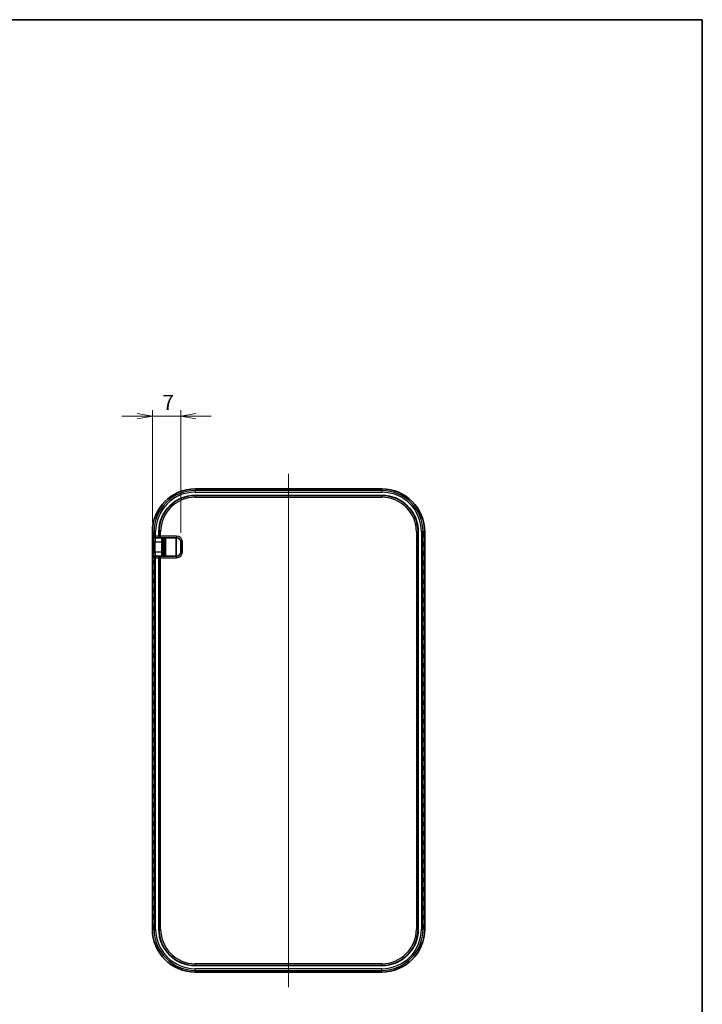
# Model space of a CAD drawing. Units: millimetres. Extents: x 0 to 3970, y 0 to 423.
# Drawn here: x 1416 to 1584, y 179 to 422 of the extents above; entities that cross this region are included whole.
import ezdxf

# ---------------------------------------------------------------- set-up
doc = ezdxf.new("R2010")
doc.units = ezdxf.units.MM
doc.layers.get('Defpoints').update_dxf_attribs({"lineweight": 25})
for name, color, linetype, lineweight in [('Border (ISO)', 7, 'Continuous', 35), ('Dimension (ISO)', 7, 'Continuous', 18), ('Dimension (ISO) @ 1', 7, 'Continuous', 18), ('Visible (ISO)', 7, 'Continuous', 35), ('Visible Narrow (ISO)', 7, 'Continuous', 25)]:
    doc.layers.add(name, color=color, linetype=linetype, lineweight=lineweight)
doc.layers.add('Centerline (ISO)', color=7, linetype='Continuous', lineweight=18, true_color=0x80ffff)
doc.styles.add('Note Text (TK)', font='MS PGothic.ttf')
doc.dimstyles.new('Default - Method 1b (TK)', dxfattribs={"dimtxt": 2.5, "dimasz": 2.5, "dimexe": 1, "dimexo": 1.5, "dimgap": 1, "dimtad": 1, "dimtoh": 1, "dimrnd": 1e-08, "dimdsep": 46, "dimtxsty": 'Note Text (TK)', "dimblk": 'OPEN', "dimcen": 0.09, "dimdle": 5, "dimclrd": 100, "dimclre": 100, "dimclrt": 7, "dimadec": 1, "dimazin": 1, "dimtfac": 1, "dimtmove": 0, "dimatfit": 3, "dimldrblk": 'OPEN', "dimfxl": 0, "dimtolj": 1, "dimlwd": -1, "dimlwe": -1, "dimarcsym": 0})

# ---------------------------------------------------------------- blocks, each defined once
blk = doc.blocks.new('図面枠 tk図枠')
at = {"layer": 'Border (ISO)'}
for p, q in [((14.5, 289), (405.5, 289)), ((405.5, 289), (405.5, 8))]:
    blk.add_line(p, q, dxfattribs=at)
blk = doc.blocks.new('_Open')
at = {"color": 0, "linetype": 'ByBlock', "lineweight": -2}
for p, q in [((-1, 0.167), (0, 0)), ((-1, -0.167), (0, 0)), ((0, 0), (-1, 0))]:
    blk.add_line(p, q, dxfattribs=at)
blk = doc.blocks.new('*D70')
at = {"layer": 'Defpoints', "color": 0, "transparency": 16777216}
for p in [(1448.48, 323.74), (1448.48, 295.24), (1455.46, 292.74)]:
    blk.add_point(p, dxfattribs=at)
at = {"layer": 'Dimension (ISO)', "color": 100, "transparency": 16777216}
for p, q in [((1444.73, 323.74), (1440.98, 323.74)), ((1448.48, 297.49), (1448.48, 325.24)), ((1455.46, 323.74), (1448.48, 323.74)), ((1455.46, 294.99), (1455.46, 325.24)), ((1459.21, 323.74), (1462.96, 323.74))]:
    blk.add_line(p, q, dxfattribs=at)
at = {"layer": 'Dimension (ISO)', "color": 100, "transparency": 16777216, "xscale": 3.75, "yscale": 3.75, "zscale": 3.75}
blk.add_blockref('_Open', (1448.48, 323.74), dxfattribs=at)
at = {"layer": 'Dimension (ISO)', "color": 100, "transparency": 16777216, "xscale": 3.75, "yscale": 3.75, "zscale": 3.75, "rotation": 180}
blk.add_blockref('_Open', (1455.46, 323.74), dxfattribs=at)
at = {"layer": 'Dimension (ISO)', "color": 7, "transparency": 16777216, "insert": (1450.96, 327.12), "char_height": 3.75, "attachment_point": 4, "style": 'Note Text (TK)'}
blk.add_mtext('\\A1;7', dxfattribs=at)

msp = doc.modelspace()

# ---------------------------------------------------------------- linework, layer by layer
at = {"layer": 'Centerline (ISO)', "linetype": 'Continuous'}
msp.add_line((1482.0328, 309.5492), (1482.0328, 182.9379), dxfattribs=at)
at = {"layer": 'Visible (ISO)'}
for p, q in [((1459.0328, 305.7992), (1505.0328, 305.7992)), ((1505.0328, 304.2064), (1459.0328, 304.2064)), ((1448.4772, 197.2435), (1448.4772, 295.2435)), ((1450.07, 295.2435), (1450.07, 294.1435)), ((1513.9957, 197.2435), (1513.9957, 295.2435)), ((1515.5885, 295.2435), (1515.5885, 197.2435)), ((1449.202, 293.7435), (1449.2823, 293.7435)), ((1449.2823, 293.7435), (1450.4563, 293.7435)), ((1450.4563, 293.7435), (1450.5191, 293.7435)), ((1450.5191, 293.7435), (1454.463, 293.7435)), ((1450.7668, 292.7435), (1450.7668, 290.2435)), ((1451.3328, 289.2435), (1451.3328, 293.7435)), ((1454.3328, 293.7435), (1454.3328, 289.2435)), ((1455.463, 292.7435), (1455.463, 290.2435)), ((1449.2823, 289.2435), (1449.202, 289.2435)), ((1450.4563, 289.2435), (1449.2823, 289.2435)), ((1450.5191, 289.2435), (1450.4563, 289.2435)), ((1454.463, 289.2435), (1450.5191, 289.2435)), ((1450.07, 288.8435), (1450.07, 197.2435)), ((1459.0328, 188.2807), (1505.0328, 188.2807)), ((1505.0328, 186.6879), (1459.0328, 186.6879))]:
    msp.add_line(p, q, dxfattribs=at)
for centre, radius, start, end in [((1459.0328, 295.2435), 10.5556, 90, 180), ((1459.0328, 295.2435), 8.9629, 90, 180), ((1505.0328, 295.2435), 10.5556, 0, 90), ((1505.0328, 295.2435), 8.9629, 0, 90), ((1454.463, 292.7435), 1, 0, 90), ((1454.463, 290.2435), 1, 270, 0), ((1459.0328, 197.2435), 10.5556, 180, 270), ((1459.0328, 197.2435), 8.9629, 180, 270), ((1505.0328, 197.2435), 10.5556, 270, 0), ((1505.0328, 197.2435), 8.9629, 270, 0)]:
    msp.add_arc(centre, radius, start, end, dxfattribs=at)
for centre, major_axis in [((1448.5195, 294.5435), (0, -0.4899)), ((1448.5997, 294.5435), (0, -0.4899)), ((1448.68, 294.5435), (0, -0.4899)), ((1515.2251, 294.5435), (0, 0.4899)), ((1515.3054, 294.5435), (0, 0.4899)), ((1515.3857, 294.5435), (0, 0.4899)), ((1515.466, 294.5435), (0, 0.4899)), ((1515.5462, 294.5435), (0, 0.4899)), ((1448.5195, 292.2435), (0, -0.4899)), ((1448.5997, 292.2435), (0, -0.4899)), ((1448.68, 292.2435), (0, -0.4899)), ((1515.2251, 292.2435), (0, 0.4899)), ((1515.3054, 292.2435), (0, 0.4899)), ((1515.3857, 292.2435), (0, 0.4899)), ((1515.466, 292.2435), (0, 0.4899)), ((1515.5462, 292.2435), (0, 0.4899)), ((1448.5195, 289.9435), (0, -0.4899)), ((1448.5997, 289.9435), (0, -0.4899)), ((1448.68, 289.9435), (0, -0.4899)), ((1515.2251, 289.9435), (0, 0.4899)), ((1515.3054, 289.9435), (0, 0.4899)), ((1515.3857, 289.9435), (0, 0.4899)), ((1515.466, 289.9435), (0, 0.4899)), ((1515.5462, 289.9435), (0, 0.4899)), ((1448.5195, 287.6435), (0, -0.4899)), ((1448.5997, 287.6435), (0, -0.4899)), ((1448.68, 287.6435), (0, -0.4899)), ((1448.7603, 287.6435), (0, -0.4899)), ((1448.8405, 287.6435), (0, -0.4899)), ((1515.2251, 287.6435), (0, 0.4899)), ((1515.3054, 287.6435), (0, 0.4899)), ((1515.3857, 287.6435), (0, 0.4899)), ((1515.466, 287.6435), (0, 0.4899)), ((1515.5462, 287.6435), (0, 0.4899)), ((1448.5195, 285.3435), (0, -0.4899)), ((1448.5997, 285.3435), (0, -0.4899)), ((1448.68, 285.3435), (0, -0.4899)), ((1448.7603, 285.3435), (0, -0.4899)), ((1448.8405, 285.3435), (0, -0.4899)), ((1515.2251, 285.3435), (0, 0.4899)), ((1515.3054, 285.3435), (0, 0.4899)), ((1515.3857, 285.3435), (0, 0.4899)), ((1515.466, 285.3435), (0, 0.4899)), ((1515.5462, 285.3435), (0, 0.4899)), ((1448.5195, 283.0435), (0, -0.4899)), ((1448.5997, 283.0435), (0, -0.4899)), ((1448.68, 283.0435), (0, -0.4899)), ((1448.7603, 283.0435), (0, -0.4899)), ((1448.8405, 283.0435), (0, -0.4899)), ((1515.2251, 283.0435), (0, 0.4899)), ((1515.3054, 283.0435), (0, 0.4899)), ((1515.3857, 283.0435), (0, 0.4899)), ((1515.466, 283.0435), (0, 0.4899)), ((1515.5462, 283.0435), (0, 0.4899)), ((1448.5195, 280.7435), (0, -0.4899)), ((1448.5997, 280.7435), (0, -0.4899)), ((1448.68, 280.7435), (0, -0.4899)), ((1448.7603, 280.7435), (0, -0.4899)), ((1448.8405, 280.7435), (0, -0.4899)), ((1515.2251, 280.7435), (0, 0.4899)), ((1515.3054, 280.7435), (0, 0.4899)), ((1515.3857, 280.7435), (0, 0.4899)), ((1515.466, 280.7435), (0, 0.4899)), ((1515.5462, 280.7435), (0, 0.4899)), ((1448.5195, 278.4435), (0, -0.4899)), ((1448.5997, 278.4435), (0, -0.4899)), ((1448.68, 278.4435), (0, -0.4899)), ((1448.7603, 278.4435), (0, -0.4899)), ((1448.8405, 278.4435), (0, -0.4899)), ((1515.2251, 278.4435), (0, 0.4899)), ((1515.3054, 278.4435), (0, 0.4899)), ((1515.3857, 278.4435), (0, 0.4899)), ((1515.466, 278.4435), (0, 0.4899)), ((1515.5462, 278.4435), (0, 0.4899)), ((1448.5195, 276.1435), (0, -0.4899)), ((1448.5997, 276.1435), (0, -0.4899)), ((1448.68, 276.1435), (0, -0.4899)), ((1448.7603, 276.1435), (0, -0.4899)), ((1448.8405, 276.1435), (0, -0.4899)), ((1515.2251, 276.1435), (0, 0.4899)), ((1515.3054, 276.1435), (0, 0.4899)), ((1515.3857, 276.1435), (0, 0.4899)), ((1515.466, 276.1435), (0, 0.4899)), ((1515.5462, 276.1435), (0, 0.4899)), ((1448.5195, 273.8435), (0, -0.4899)), ((1448.5195, 271.5435), (0, -0.4899)), ((1448.5997, 273.8435), (0, -0.4899)), ((1448.5997, 271.5435), (0, -0.4899)), ((1448.68, 273.8435), (0, -0.4899)), ((1448.68, 271.5435), (0, -0.4899)), ((1448.7603, 273.8435), (0, -0.4899)), ((1448.7603, 271.5435), (0, -0.4899)), ((1448.8405, 273.8435), (0, -0.4899)), ((1448.8405, 271.5435), (0, -0.4899)), ((1515.2251, 273.8435), (0, 0.4899)), ((1515.2251, 271.5435), (0, 0.4899)), ((1515.3054, 273.8435), (0, 0.4899)), ((1515.3054, 271.5435), (0, 0.4899)), ((1515.3857, 273.8435), (0, 0.4899)), ((1515.3857, 271.5435), (0, 0.4899)), ((1515.466, 273.8435), (0, 0.4899)), ((1515.466, 271.5435), (0, 0.4899)), ((1515.5462, 273.8435), (0, 0.4899)), ((1515.5462, 271.5435), (0, 0.4899)), ((1448.5195, 269.2435), (0, -0.4899)), ((1448.5997, 269.2435), (0, -0.4899)), ((1448.68, 269.2435), (0, -0.4899)), ((1448.7603, 269.2435), (0, -0.4899)), ((1448.8405, 269.2435), (0, -0.4899)), ((1515.2251, 269.2435), (0, 0.4899)), ((1515.3054, 269.2435), (0, 0.4899)), ((1515.3857, 269.2435), (0, 0.4899)), ((1515.466, 269.2435), (0, 0.4899)), ((1515.5462, 269.2435), (0, 0.4899)), ((1448.5195, 266.9435), (0, -0.4899)), ((1448.5997, 266.9435), (0, -0.4899)), ((1448.68, 266.9435), (0, -0.4899)), ((1448.7603, 266.9435), (0, -0.4899)), ((1448.8405, 266.9435), (0, -0.4899)), ((1515.2251, 266.9435), (0, 0.4899)), ((1515.3054, 266.9435), (0, 0.4899)), ((1515.3857, 266.9435), (0, 0.4899)), ((1515.466, 266.9435), (0, 0.4899)), ((1515.5462, 266.9435), (0, 0.4899)), ((1448.5195, 264.6435), (0, -0.4899)), ((1448.5997, 264.6435), (0, -0.4899)), ((1448.68, 264.6435), (0, -0.4899)), ((1448.7603, 264.6435), (0, -0.4899)), ((1448.8405, 264.6435), (0, -0.4899)), ((1515.2251, 264.6435), (0, 0.4899)), ((1515.3054, 264.6435), (0, 0.4899)), ((1515.3857, 264.6435), (0, 0.4899)), ((1515.466, 264.6435), (0, 0.4899)), ((1515.5462, 264.6435), (0, 0.4899)), ((1448.5195, 262.3435), (0, -0.4899)), ((1448.5997, 262.3435), (0, -0.4899)), ((1448.68, 262.3435), (0, -0.4899)), ((1448.7603, 262.3435), (0, -0.4899)), ((1448.8405, 262.3435), (0, -0.4899)), ((1515.2251, 262.3435), (0, 0.4899)), ((1515.3054, 262.3435), (0, 0.4899)), ((1515.3857, 262.3435), (0, 0.4899)), ((1515.466, 262.3435), (0, 0.4899)), ((1515.5462, 262.3435), (0, 0.4899)), ((1448.5195, 260.0435), (0, -0.4899)), ((1448.5997, 260.0435), (0, -0.4899)), ((1448.68, 260.0435), (0, -0.4899)), ((1448.7603, 260.0435), (0, -0.4899)), ((1448.8405, 260.0435), (0, -0.4899)), ((1515.2251, 260.0435), (0, 0.4899)), ((1515.3054, 260.0435), (0, 0.4899)), ((1515.3857, 260.0435), (0, 0.4899)), ((1515.466, 260.0435), (0, 0.4899)), ((1515.5462, 260.0435), (0, 0.4899)), ((1448.5195, 257.7435), (0, -0.4899)), ((1448.5997, 257.7435), (0, -0.4899)), ((1448.68, 257.7435), (0, -0.4899)), ((1448.7603, 257.7435), (0, -0.4899)), ((1448.8405, 257.7435), (0, -0.4899)), ((1515.2251, 257.7435), (0, 0.4899)), ((1515.3054, 257.7435), (0, 0.4899)), ((1515.3857, 257.7435), (0, 0.4899)), ((1515.466, 257.7435), (0, 0.4899)), ((1515.5462, 257.7435), (0, 0.4899)), ((1448.5195, 255.4435), (0, -0.4899)), ((1448.5997, 255.4435), (0, -0.4899)), ((1448.68, 255.4435), (0, -0.4899)), ((1448.7603, 255.4435), (0, -0.4899)), ((1448.8405, 255.4435), (0, -0.4899)), ((1515.2251, 255.4435), (0, 0.4899)), ((1515.3054, 255.4435), (0, 0.4899)), ((1515.3857, 255.4435), (0, 0.4899)), ((1515.466, 255.4435), (0, 0.4899)), ((1515.5462, 255.4435), (0, 0.4899)), ((1448.5195, 253.1435), (0, -0.4899)), ((1448.5997, 253.1435), (0, -0.4899)), ((1448.68, 253.1435), (0, -0.4899)), ((1448.7603, 253.1435), (0, -0.4899)), ((1448.8405, 253.1435), (0, -0.4899)), ((1515.2251, 253.1435), (0, 0.4899)), ((1515.3054, 253.1435), (0, 0.4899)), ((1515.3857, 253.1435), (0, 0.4899)), ((1515.466, 253.1435), (0, 0.4899)), ((1515.5462, 253.1435), (0, 0.4899)), ((1448.5195, 250.8435), (0, -0.4899)), ((1448.5997, 250.8435), (0, -0.4899)), ((1448.68, 250.8435), (0, -0.4899)), ((1448.7603, 250.8435), (0, -0.4899)), ((1448.8405, 250.8435), (0, -0.4899)), ((1515.2251, 250.8435), (0, 0.4899)), ((1515.3054, 250.8435), (0, 0.4899)), ((1515.3857, 250.8435), (0, 0.4899)), ((1515.466, 250.8435), (0, 0.4899)), ((1515.5462, 250.8435), (0, 0.4899)), ((1448.5195, 248.5435), (0, -0.4899)), ((1448.5997, 248.5435), (0, -0.4899)), ((1448.68, 248.5435), (0, -0.4899)), ((1448.7603, 248.5435), (0, -0.4899)), ((1448.8405, 248.5435), (0, -0.4899)), ((1515.2251, 248.5435), (0, 0.4899)), ((1515.3054, 248.5435), (0, 0.4899)), ((1515.3857, 248.5435), (0, 0.4899)), ((1515.466, 248.5435), (0, 0.4899)), ((1515.5462, 248.5435), (0, 0.4899)), ((1448.5195, 246.2435), (0, -0.4899)), ((1448.5997, 246.2435), (0, -0.4899)), ((1448.68, 246.2435), (0, -0.4899)), ((1448.7603, 246.2435), (0, -0.4899)), ((1448.8405, 246.2435), (0, -0.4899)), ((1515.2251, 246.2435), (0, 0.4899)), ((1515.3054, 246.2435), (0, 0.4899)), ((1515.3857, 246.2435), (0, 0.4899)), ((1515.466, 246.2435), (0, 0.4899)), ((1515.5462, 246.2435), (0, 0.4899)), ((1448.5195, 243.9435), (0, -0.4899)), ((1448.5997, 243.9435), (0, -0.4899)), ((1448.68, 243.9435), (0, -0.4899)), ((1448.7603, 243.9435), (0, -0.4899)), ((1448.8405, 243.9435), (0, -0.4899)), ((1515.2251, 243.9435), (0, 0.4899)), ((1515.3054, 243.9435), (0, 0.4899)), ((1515.3857, 243.9435), (0, 0.4899)), ((1515.466, 243.9435), (0, 0.4899)), ((1515.5462, 243.9435), (0, 0.4899)), ((1448.5195, 241.6435), (0, -0.4899)), ((1448.5997, 241.6435), (0, -0.4899)), ((1448.68, 241.6435), (0, -0.4899)), ((1448.7603, 241.6435), (0, -0.4899)), ((1448.8405, 241.6435), (0, -0.4899)), ((1515.2251, 241.6435), (0, 0.4899)), ((1515.3054, 241.6435), (0, 0.4899)), ((1515.3857, 241.6435), (0, 0.4899)), ((1515.466, 241.6435), (0, 0.4899)), ((1515.5462, 241.6435), (0, 0.4899)), ((1448.5195, 239.3435), (0, -0.4899)), ((1448.5997, 239.3435), (0, -0.4899)), ((1448.68, 239.3435), (0, -0.4899)), ((1448.7603, 239.3435), (0, -0.4899)), ((1448.8405, 239.3435), (0, -0.4899)), ((1515.2251, 239.3435), (0, 0.4899)), ((1515.3054, 239.3435), (0, 0.4899)), ((1515.3857, 239.3435), (0, 0.4899)), ((1515.466, 239.3435), (0, 0.4899)), ((1515.5462, 239.3435), (0, 0.4899)), ((1448.5195, 237.0435), (0, -0.4899)), ((1448.5997, 237.0435), (0, -0.4899)), ((1448.68, 237.0435), (0, -0.4899)), ((1448.7603, 237.0435), (0, -0.4899)), ((1448.8405, 237.0435), (0, -0.4899)), ((1515.2251, 237.0435), (0, 0.4899)), ((1515.3054, 237.0435), (0, 0.4899)), ((1515.3857, 237.0435), (0, 0.4899)), ((1515.466, 237.0435), (0, 0.4899)), ((1515.5462, 237.0435), (0, 0.4899)), ((1448.5195, 234.7435), (0, -0.4899)), ((1448.5997, 234.7435), (0, -0.4899)), ((1448.68, 234.7435), (0, -0.4899)), ((1448.7603, 234.7435), (0, -0.4899)), ((1448.8405, 234.7435), (0, -0.4899)), ((1515.2251, 234.7435), (0, 0.4899)), ((1515.3054, 234.7435), (0, 0.4899)), ((1515.3857, 234.7435), (0, 0.4899)), ((1515.466, 234.7435), (0, 0.4899)), ((1515.5462, 234.7435), (0, 0.4899)), ((1448.5195, 232.4435), (0, -0.4899)), ((1448.5997, 232.4435), (0, -0.4899)), ((1448.68, 232.4435), (0, -0.4899)), ((1448.7603, 232.4435), (0, -0.4899)), ((1448.8405, 232.4435), (0, -0.4899)), ((1515.2251, 232.4435), (0, 0.4899)), ((1515.3054, 232.4435), (0, 0.4899)), ((1515.3857, 232.4435), (0, 0.4899)), ((1515.466, 232.4435), (0, 0.4899)), ((1515.5462, 232.4435), (0, 0.4899)), ((1448.5195, 230.1435), (0, -0.4899)), ((1448.5195, 227.8435), (0, -0.4899)), ((1448.5997, 230.1435), (0, -0.4899)), ((1448.5997, 227.8435), (0, -0.4899)), ((1448.68, 230.1435), (0, -0.4899)), ((1448.68, 227.8435), (0, -0.4899)), ((1448.7603, 230.1435), (0, -0.4899)), ((1448.7603, 227.8435), (0, -0.4899)), ((1448.8405, 230.1435), (0, -0.4899)), ((1448.8405, 227.8435), (0, -0.4899)), ((1515.2251, 230.1435), (0, 0.4899)), ((1515.2251, 227.8435), (0, 0.4899)), ((1515.3054, 230.1435), (0, 0.4899)), ((1515.3054, 227.8435), (0, 0.4899)), ((1515.3857, 230.1435), (0, 0.4899)), ((1515.3857, 227.8435), (0, 0.4899)), ((1515.466, 230.1435), (0, 0.4899)), ((1515.466, 227.8435), (0, 0.4899)), ((1515.5462, 230.1435), (0, 0.4899)), ((1515.5462, 227.8435), (0, 0.4899)), ((1448.5195, 225.5435), (0, -0.4899)), ((1448.5997, 225.5435), (0, -0.4899)), ((1448.68, 225.5435), (0, -0.4899)), ((1448.7603, 225.5435), (0, -0.4899)), ((1448.8405, 225.5435), (0, -0.4899)), ((1515.2251, 225.5435), (0, 0.4899)), ((1515.3054, 225.5435), (0, 0.4899)), ((1515.3857, 225.5435), (0, 0.4899)), ((1515.466, 225.5435), (0, 0.4899)), ((1515.5462, 225.5435), (0, 0.4899)), ((1448.5195, 223.2435), (0, -0.4899)), ((1448.5997, 223.2435), (0, -0.4899)), ((1448.68, 223.2435), (0, -0.4899)), ((1448.7603, 223.2435), (0, -0.4899)), ((1448.8405, 223.2435), (0, -0.4899)), ((1515.2251, 223.2435), (0, 0.4899)), ((1515.3054, 223.2435), (0, 0.4899)), ((1515.3857, 223.2435), (0, 0.4899)), ((1515.466, 223.2435), (0, 0.4899)), ((1515.5462, 223.2435), (0, 0.4899)), ((1448.5195, 220.9435), (0, -0.4899)), ((1448.5997, 220.9435), (0, -0.4899)), ((1448.68, 220.9435), (0, -0.4899)), ((1448.7603, 220.9435), (0, -0.4899)), ((1448.8405, 220.9435), (0, -0.4899)), ((1515.2251, 220.9435), (0, 0.4899)), ((1515.3054, 220.9435), (0, 0.4899)), ((1515.3857, 220.9435), (0, 0.4899)), ((1515.466, 220.9435), (0, 0.4899)), ((1515.5462, 220.9435), (0, 0.4899)), ((1448.5195, 218.6435), (0, -0.4899)), ((1448.5997, 218.6435), (0, -0.4899)), ((1448.68, 218.6435), (0, -0.4899)), ((1448.7603, 218.6435), (0, -0.4899)), ((1448.8405, 218.6435), (0, -0.4899)), ((1515.2251, 218.6435), (0, 0.4899)), ((1515.3054, 218.6435), (0, 0.4899)), ((1515.3857, 218.6435), (0, 0.4899)), ((1515.466, 218.6435), (0, 0.4899)), ((1515.5462, 218.6435), (0, 0.4899)), ((1448.5195, 216.3435), (0, -0.4899)), ((1448.5997, 216.3435), (0, -0.4899)), ((1448.68, 216.3435), (0, -0.4899)), ((1448.7603, 216.3435), (0, -0.4899)), ((1448.8405, 216.3435), (0, -0.4899)), ((1515.2251, 216.3435), (0, 0.4899)), ((1515.3054, 216.3435), (0, 0.4899)), ((1515.3857, 216.3435), (0, 0.4899)), ((1515.466, 216.3435), (0, 0.4899)), ((1515.5462, 216.3435), (0, 0.4899)), ((1448.5195, 214.0435), (0, -0.4899)), ((1448.5997, 214.0435), (0, -0.4899)), ((1448.68, 214.0435), (0, -0.4899)), ((1448.7603, 214.0435), (0, -0.4899)), ((1448.8405, 214.0435), (0, -0.4899)), ((1515.2251, 214.0435), (0, 0.4899)), ((1515.3054, 214.0435), (0, 0.4899)), ((1515.3857, 214.0435), (0, 0.4899)), ((1515.466, 214.0435), (0, 0.4899)), ((1515.5462, 214.0435), (0, 0.4899)), ((1448.5195, 211.7435), (0, -0.4899)), ((1448.5997, 211.7435), (0, -0.4899)), ((1448.68, 211.7435), (0, -0.4899)), ((1448.7603, 211.7435), (0, -0.4899)), ((1448.8405, 211.7435), (0, -0.4899)), ((1515.2251, 211.7435), (0, 0.4899)), ((1515.3054, 211.7435), (0, 0.4899)), ((1515.3857, 211.7435), (0, 0.4899)), ((1515.466, 211.7435), (0, 0.4899)), ((1515.5462, 211.7435), (0, 0.4899)), ((1448.5195, 209.4435), (0, -0.4899)), ((1448.5997, 209.4435), (0, -0.4899)), ((1448.68, 209.4435), (0, -0.4899)), ((1448.7603, 209.4435), (0, -0.4899)), ((1448.8405, 209.4435), (0, -0.4899)), ((1515.2251, 209.4435), (0, 0.4899)), ((1515.3054, 209.4435), (0, 0.4899)), ((1515.3857, 209.4435), (0, 0.4899)), ((1515.466, 209.4435), (0, 0.4899)), ((1515.5462, 209.4435), (0, 0.4899)), ((1448.5195, 207.1435), (0, -0.4899)), ((1448.5997, 207.1435), (0, -0.4899)), ((1448.68, 207.1435), (0, -0.4899)), ((1448.7603, 207.1435), (0, -0.4899)), ((1448.8405, 207.1435), (0, -0.4899)), ((1515.2251, 207.1435), (0, 0.4899)), ((1515.3054, 207.1435), (0, 0.4899)), ((1515.3857, 207.1435), (0, 0.4899)), ((1515.466, 207.1435), (0, 0.4899)), ((1515.5462, 207.1435), (0, 0.4899)), ((1448.5195, 204.8435), (0, -0.4899)), ((1448.5997, 204.8435), (0, -0.4899)), ((1448.68, 204.8435), (0, -0.4899)), ((1448.7603, 204.8435), (0, -0.4899)), ((1448.8405, 204.8435), (0, -0.4899)), ((1515.2251, 204.8435), (0, 0.4899)), ((1515.3054, 204.8435), (0, 0.4899)), ((1515.3857, 204.8435), (0, 0.4899)), ((1515.466, 204.8435), (0, 0.4899)), ((1515.5462, 204.8435), (0, 0.4899)), ((1448.5195, 202.5435), (0, -0.4899)), ((1448.5997, 202.5435), (0, -0.4899)), ((1448.68, 202.5435), (0, -0.4899)), ((1448.7603, 202.5435), (0, -0.4899)), ((1448.8405, 202.5435), (0, -0.4899)), ((1515.2251, 202.5435), (0, 0.4899)), ((1515.3054, 202.5435), (0, 0.4899)), ((1515.3857, 202.5435), (0, 0.4899)), ((1515.466, 202.5435), (0, 0.4899)), ((1515.5462, 202.5435), (0, 0.4899)), ((1448.5195, 200.2435), (0, -0.4899)), ((1448.5997, 200.2435), (0, -0.4899)), ((1448.68, 200.2435), (0, -0.4899)), ((1448.7603, 200.2435), (0, -0.4899)), ((1448.8405, 200.2435), (0, -0.4899)), ((1515.2251, 200.2435), (0, 0.4899)), ((1515.3054, 200.2435), (0, 0.4899)), ((1515.3857, 200.2435), (0, 0.4899)), ((1515.466, 200.2435), (0, 0.4899)), ((1515.5462, 200.2435), (0, 0.4899)), ((1448.5195, 197.9435), (0, -0.4899)), ((1448.5997, 197.9435), (0, -0.4899)), ((1448.68, 197.9435), (0, -0.4899)), ((1448.7603, 197.9435), (0, -0.4899)), ((1448.8405, 197.9435), (0, -0.4899)), ((1515.2251, 197.9435), (0, 0.4899)), ((1515.3054, 197.9435), (0, 0.4899)), ((1515.3857, 197.9435), (0, 0.4899)), ((1515.466, 197.9435), (0, 0.4899)), ((1515.5462, 197.9435), (0, 0.4899))]:
    msp.add_ellipse(centre, major_axis=major_axis, ratio=0.0348995, dxfattribs=at)
for centre, major_axis, ratio, start_param, end_param in [((1450.4563, 294.1435), (0, 0.4), 0.96568877, 1.57079633, 3.14159265), ((1450.8017, 292.7435), (0, 1), 0.03492077, 0, 1.57079633), ((1450.4563, 288.8435), (0, -0.4), 0.96568877, 3.14159265, 4.71238898), ((1450.8017, 290.2435), (0, 1), 0.03492077, 1.57079633, 3.14159265)]:
    msp.add_ellipse(centre, major_axis=major_axis, ratio=ratio, start_param=start_param, end_param=end_param, dxfattribs=at)
at = {"layer": 'Visible Narrow (ISO)'}
for p, q in [((1459.0328, 305.7992), (1459.0328, 305.7989)), ((1459.0328, 305.7989), (1505.0328, 305.7989)), ((1459.0328, 305.7989), (1459.0328, 305.3938)), ((1459.0328, 305.3938), (1459.0328, 304.9941)), ((1505.0328, 305.3938), (1459.0328, 305.3938)), ((1459.0328, 304.9941), (1505.0328, 304.9941)), ((1459.0328, 304.157), (1459.0328, 304.2064)), ((1459.0328, 303.7573), (1459.0328, 304.157)), ((1505.0328, 304.157), (1459.0328, 304.157)), ((1459.0328, 303.7573), (1505.0328, 303.7573)), ((1505.0328, 305.7992), (1505.0328, 305.7989)), ((1505.0328, 305.3938), (1505.0328, 305.7989)), ((1505.0328, 305.3938), (1505.0328, 304.9941)), ((1505.0328, 304.157), (1505.0328, 304.2064)), ((1505.0328, 303.7573), (1505.0328, 304.157)), ((1448.4775, 295.2435), (1448.4772, 295.2435)), ((1448.4775, 197.2435), (1448.4775, 295.2435)), ((1448.4775, 295.2435), (1448.8825, 295.2435)), ((1448.8825, 294.1435), (1448.8022, 294.1435)), ((1448.8825, 295.2435), (1448.8825, 294.1435)), ((1448.8825, 295.2435), (1449.2823, 295.2435)), ((1448.8825, 294.1435), (1449.2823, 294.1435)), ((1449.2823, 294.1435), (1449.2823, 295.2435)), ((1450.07, 294.1435), (1449.2823, 294.1435)), ((1449.2823, 293.7435), (1449.2823, 294.1435)), ((1450.1194, 295.2435), (1450.07, 295.2435)), ((1450.1194, 294.1435), (1450.07, 294.1435)), ((1450.1194, 295.2435), (1450.1194, 294.1435)), ((1450.5191, 295.2435), (1450.1194, 295.2435)), ((1450.1194, 294.1435), (1450.5191, 294.1435)), ((1450.5191, 294.1435), (1450.5191, 295.2435)), ((1450.5191, 293.7435), (1450.5191, 294.1435)), ((1454.463, 294.1435), (1450.5191, 294.1435)), ((1454.463, 294.1435), (1454.463, 293.7435)), ((1513.5466, 295.2435), (1513.9463, 295.2435)), ((1513.5466, 295.2435), (1513.5466, 197.2435)), ((1513.9463, 197.2435), (1513.9463, 295.2435)), ((1513.9463, 295.2435), (1513.9957, 295.2435)), ((1515.1831, 295.2435), (1514.7834, 295.2435)), ((1514.7834, 295.2435), (1514.7834, 197.2435)), ((1515.1831, 197.2435), (1515.1831, 295.2435)), ((1515.5882, 295.2435), (1515.1831, 295.2435)), ((1515.5882, 295.2435), (1515.5882, 197.2435)), ((1515.5885, 295.2435), (1515.5882, 295.2435)), ((1448.7533, 292.7435), (1449.1531, 292.7435)), ((1448.7533, 292.7435), (1448.7533, 290.2435)), ((1449.1531, 290.2435), (1449.1531, 292.7435)), ((1449.1531, 292.7435), (1450.7668, 292.7435)), ((1450.947, 289.2435), (1450.947, 293.7435)), ((1451.3822, 293.7435), (1451.3822, 289.2435)), ((1451.782, 289.2435), (1451.782, 293.7435)), ((1455.863, 292.7435), (1455.463, 292.7435)), ((1455.863, 290.2435), (1455.863, 292.7435)), ((1448.7533, 290.2435), (1449.1531, 290.2435)), ((1450.7668, 290.2435), (1449.1531, 290.2435)), ((1449.2823, 288.8435), (1449.2823, 289.2435)), ((1450.5191, 288.8435), (1450.5191, 289.2435)), ((1454.463, 288.8435), (1454.463, 289.2435)), ((1455.863, 290.2435), (1455.463, 290.2435)), ((1448.8022, 288.8435), (1448.8825, 288.8435)), ((1449.2823, 288.8435), (1448.8825, 288.8435)), ((1448.8825, 288.8435), (1448.8825, 197.2435)), ((1449.2823, 288.8435), (1450.07, 288.8435)), ((1449.2823, 197.2435), (1449.2823, 288.8435)), ((1450.07, 288.8435), (1450.1194, 288.8435)), ((1450.5191, 288.8435), (1450.1194, 288.8435)), ((1450.1194, 288.8435), (1450.1194, 197.2435)), ((1450.5191, 288.8435), (1454.463, 288.8435)), ((1450.5191, 197.2435), (1450.5191, 288.8435)), ((1448.4772, 197.2435), (1448.4775, 197.2435)), ((1448.4775, 197.2435), (1448.8825, 197.2435)), ((1448.8825, 197.2435), (1449.2823, 197.2435)), ((1450.1194, 197.2435), (1450.07, 197.2435)), ((1450.5191, 197.2435), (1450.1194, 197.2435)), ((1513.5466, 197.2435), (1513.9463, 197.2435)), ((1513.9463, 197.2435), (1513.9957, 197.2435)), ((1515.1831, 197.2435), (1514.7834, 197.2435)), ((1515.5882, 197.2435), (1515.1831, 197.2435)), ((1515.5885, 197.2435), (1515.5882, 197.2435)), ((1459.0328, 188.7298), (1459.0328, 188.3301)), ((1505.0328, 188.7298), (1459.0328, 188.7298)), ((1459.0328, 188.3301), (1505.0328, 188.3301)), ((1459.0328, 188.3301), (1459.0328, 188.2807)), ((1459.0328, 187.0932), (1459.0328, 187.493)), ((1505.0328, 187.493), (1459.0328, 187.493)), ((1459.0328, 187.0932), (1505.0328, 187.0932)), ((1459.0328, 186.6882), (1459.0328, 187.0932)), ((1505.0328, 188.7298), (1505.0328, 188.3301)), ((1505.0328, 188.3301), (1505.0328, 188.2807)), ((1505.0328, 187.0932), (1505.0328, 187.493)), ((1505.0328, 186.6882), (1505.0328, 187.0932)), ((1505.0328, 186.6882), (1459.0328, 186.6882)), ((1459.0328, 186.6879), (1459.0328, 186.6882)), ((1505.0328, 186.6879), (1505.0328, 186.6882))]:
    msp.add_line(p, q, dxfattribs=at)
for centre, radius, start, end in [((1459.0328, 295.2435), 10.5554, 90, 180), ((1459.0328, 295.2435), 10.1503, 90, 180), ((1459.0328, 295.2435), 9.7505, 90, 180), ((1459.0328, 295.2435), 8.9135, 90, 180), ((1459.0328, 295.2435), 8.5137, 90, 180), ((1505.0328, 295.2435), 10.5554, 0, 90), ((1505.0328, 295.2435), 10.1503, 0, 90), ((1505.0328, 295.2435), 9.7505, 0, 90), ((1505.0328, 295.2435), 8.9135, 0, 90), ((1505.0328, 295.2435), 8.5137, 0, 90), ((1454.463, 292.7435), 1.4, 0, 90), ((1454.463, 290.2435), 1.4, 270, 0), ((1459.0328, 197.2435), 10.5554, 180, 270), ((1459.0328, 197.2435), 10.1503, 180, 270), ((1459.0328, 197.2435), 9.7505, 180, 270), ((1459.0328, 197.2435), 8.9135, 180, 270), ((1459.0328, 197.2435), 8.5137, 180, 270), ((1505.0328, 197.2435), 8.5137, 270, 0), ((1505.0328, 197.2435), 8.9135, 270, 0), ((1505.0328, 197.2435), 10.1503, 270, 0), ((1505.0328, 197.2435), 9.7505, 270, 0), ((1505.0328, 197.2435), 10.5554, 270, 0)]:
    msp.add_arc(centre, radius, start, end, dxfattribs=at)
for centre, major_axis, ratio, start_param, end_param in [((1448.8022, 292.7435), (0, -1.4), 0.03492077, 3.14159265, 4.71238898), ((1449.202, 294.1435), (0, -0.4), 0.99939083, 4.71238898, 6.28318531), ((1449.2823, 294.1435), (0, -0.4), 0.99939083, 4.71238898, 6.28318531), ((1450.5191, 294.1435), (0, -0.4), 0.99939083, 4.71238898, 6.28318531), ((1449.202, 292.7435), (0, 1), 0.04888908, 0, 1.57079633), ((1448.8022, 290.2435), (0, -1.4), 0.03492077, 4.71238898, 6.28318531), ((1449.202, 288.8435), (0, 0.4), 0.99939083, 0, 1.57079633), ((1449.2823, 288.8435), (0, 0.4), 0.99939083, 0, 1.57079633), ((1449.202, 290.2435), (0, 1), 0.04888908, 1.57079633, 3.14159265), ((1450.5191, 288.8435), (0, 0.4), 0.99939083, 0, 1.57079633)]:
    msp.add_ellipse(centre, major_axis=major_axis, ratio=ratio, start_param=start_param, end_param=end_param, dxfattribs=at)

# ---------------------------------------------------------------- block references
at = {"xscale": 1.5, "yscale": 1.5, "zscale": 1.5}
msp.add_blockref('図面枠 tk図枠', (975.75, -12), dxfattribs=at)

# ---------------------------------------------------------------- dimensions: what is measured, and where the dimension line sits
at = {"layer": 'Dimension (ISO) @ 1', "color": 100, "true_color": 0x00ff3f}
dim = msp.add_linear_dim(base=(1448.4775, 323.7435), p1=(1455.463, 292.7435), p2=(1448.4775, 295.2435), angle=180, dimstyle='Default - Method 1b (TK)', override={"dimscale": 1, "dimtxt": 3.75, "dimasz": 3.75, "dimexe": 1.5, "dimexo": 2.25, "dimgap": 1.5, "dimtoh": 0, "dimdec": 1, "dimcen": 0.135, "dimtol": 0, "dimlim": 0, "dimtp": 0, "dimtm": 0, "dimtdec": 2, "dimtix": 0, "dimtofl": 1, "dimtmove": 0, "dimatfit": 1}, dxfattribs=at)
dim.commit()
dim.dimension.update_dxf_attribs({"geometry": '*D70', "text_midpoint": (1451.9702, 323.7435), "dimtype": 160})

doc.saveas('drawing.dxf')
